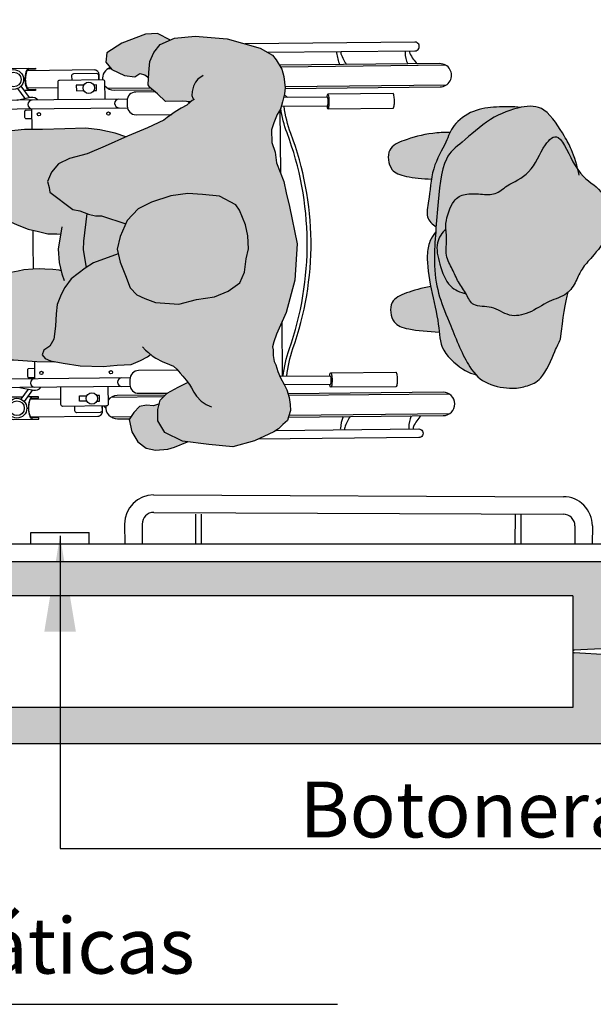
# Model space of a CAD drawing. Units: millimetres. Extents: x -2.3 to 8.7, y 0 to 11.3.
# Drawn here: x 0.1 to 1.1, y 3 to 4.7 of the extents above; entities that cross this region are included whole.
import ezdxf

# ---------------------------------------------------------------- set-up
doc = ezdxf.new("R2010")
doc.units = ezdxf.units.MM
doc.header["$MEASUREMENT"] = 0
doc.linetypes.add('LÍNEAS_OCULTAS2', pattern=[0.1875, 0.125, -0.0625])
doc.layers.add('Cotas', color=3, linetype='Continuous')
doc.styles.add('Directriz', font='verdana.ttf', dxfattribs={"height": 0.144})
doc.dimstyles.new('directriz', dxfattribs={"dimscale": 0.075, "dimtxt": 0.144, "dimasz": 2.2, "dimexe": 1.5, "dimexo": 3, "dimgap": 0.75, "dimtad": 0, "dimtih": 1, "dimtoh": 1, "dimzin": 0, "dimdsep": 46, "dimtxsty": 'Directriz', "dimblk": 'ARCHTICK', "dimcen": 2.5, "dimdle": 1.5, "dimclrd": 256, "dimclre": 256, "dimclrt": 4, "dimadec": 0, "dimazin": 0, "dimtfac": 1, "dimtmove": 0, "dimatfit": 3, "dimfxl": 0.44, "dimtolj": 1, "dimtzin": 0, "dimarcsym": 0})

# ---------------------------------------------------------------- blocks, each defined once
blk = doc.blocks.new('_ArchTick')
at = {"color": 0, "linetype": 'ByBlock', "const_width": 0.15}
blk.add_lwpolyline([(-0.5, -0.5), (0.5, 0.5)], dxfattribs=at)
blk = doc.blocks.new('Persona_49')
at = {"true_color": 0xb8b8b8}
h = blk.add_hatch(color=9, dxfattribs=at)
h.dxf.hatch_style = 1
edge = h.paths.add_edge_path()
edge.add_spline(control_points=[(-0.1826, -0.1049), (-0.1775, -0.1127), (-0.1661, -0.1237), (-0.1684, -0.151), (-0.17, -0.1777), (-0.1589, -0.1994), (-0.1172, -0.2135), (-0.0935, -0.2073), (-0.0626, -0.2125), (-0.0396, -0.199), (-0.0169, -0.1897), (0.0031, -0.1745), (0.0269, -0.1652), (0.0223, -0.1297), (0.0443, -0.1024), (0.0377, -0.0663), (0.0145, -0.0344), (0.0061, -0.0011), (-0.0187, 0.0136), (-0.0411, 0.023), (-0.0623, 0.0433), (-0.1126, 0.0836), (-0.1743, 0.0672), (-0.2024, 0.0132), (-0.2796, -0.015), (-0.2506, -0.0451), (-0.2013, -0.0626), (-0.1895, -0.0942), (-0.1826, -0.1049)], knot_values=[1.143614, 1.143614, 1.143614, 1.143614, 1.410727, 1.672117, 1.938729, 2.184336, 2.515988, 2.777378, 3.058048, 3.322233, 3.579154, 3.841055, 4.083032, 4.371445, 4.671117, 4.971425, 5.299162, 5.597019, 5.866247, 6.116725, 6.398833, 6.814657, 7.722972, 8.128161, 8.453223, 8.711039, 9.113044, 9.481439, 9.481439, 9.481439, 9.481439], degree=3, periodic=0)
edge = h.paths.add_edge_path()
edge.add_spline(control_points=[(0.0026, -0.1761), (-0.0042, -0.18), (-0.0175, -0.1899), (-0.0396, -0.199), (-0.0626, -0.2125), (-0.0899, -0.2079), (-0.103, -0.21), (-0.1084, -0.2104)], knot_values=[2.608682, 2.608682, 2.608682, 2.608682, 2.852859, 3.10978, 3.373965, 3.654634, 3.823331, 3.823331, 3.823331, 3.823331], degree=3, periodic=0)
edge.add_spline(control_points=[(-0.1084, -0.2104), (-0.1018, -0.2169), (-0.0849, -0.2297), (-0.0474, -0.2217), (-0.007, -0.2068), (0.0004, -0.1857), (0.0026, -0.1761)], knot_values=[0, 0, 0, 0, 0.274087, 0.590795, 0.924882, 1.207531, 1.207531, 1.207531, 1.207531], degree=3, periodic=0)
edge = h.paths.add_edge_path()
edge.add_spline(control_points=[(-0.194, -0.2354), (-0.2001, -0.2344), (-0.2244, -0.2294), (-0.2513, -0.2123), (-0.2691, -0.2058), (-0.2744, -0.2033)], knot_values=[3.542301, 3.542301, 3.542301, 3.542301, 3.931831, 5.088386, 5.607335, 5.607335, 5.607335, 5.607335], degree=3, periodic=0)
edge.add_spline(control_points=[(-0.2744, -0.2033), (-0.2745, -0.2134), (-0.2728, -0.2426), (-0.2621, -0.2807), (-0.2478, -0.3133), (-0.2079, -0.3081), (-0.1979, -0.2817), (-0.1949, -0.2507), (-0.194, -0.2354)], knot_values=[0.22626, 0.22626, 0.22626, 0.22626, 0.419022, 0.788701, 1.071756, 1.388856, 1.638137, 1.889992, 1.889992, 1.889992, 1.889992], degree=3, periodic=0)
edge = h.paths.add_edge_path()
edge.add_spline(control_points=[(0.0688, -0.222), (0.0644, -0.2225), (0.0416, -0.2245), (0.0145, -0.2317), (-0.0082, -0.2362), (-0.0094, -0.2364)], knot_values=[2.676066, 2.676066, 2.676066, 2.676066, 2.987055, 4.276493, 4.351633, 4.351633, 4.351633, 4.351633], degree=3, periodic=0)
edge.add_spline(control_points=[(-0.0094, -0.2364), (-0.0069, -0.2519), (0.0009, -0.2784), (0.0144, -0.3094), (0.0543, -0.3042), (0.0649, -0.2761), (0.0679, -0.2402), (0.0688, -0.222)], knot_values=[0.469144, 0.469144, 0.469144, 0.469144, 0.788701, 1.071756, 1.388856, 1.638137, 1.942333, 1.942333, 1.942333, 1.942333], degree=3, periodic=0)
at = {"true_color": 0xdbdbdb}
h = blk.add_hatch(color=254, dxfattribs=at)
h.dxf.hatch_style = 1
edge = h.paths.add_edge_path()
edge.add_spline(control_points=[(-0.3174, -0.0818), (-0.3189, -0.0956), (-0.3185, -0.1235), (-0.3143, -0.1637), (-0.288, -0.2), (-0.2565, -0.209), (-0.2135, -0.2362), (-0.158, -0.2382), (-0.1288, -0.2464), (-0.1163, -0.2335), (-0.1121, -0.2273)], knot_values=[0, 0, 0, 0, 1.053009, 2.091994, 3.140447, 4.06125, 5.217806, 6.439484, 7.300767, 8.070716, 8.070716, 8.070716, 8.070716], degree=3, periodic=0)
edge.add_spline(control_points=[(-0.1121, -0.2273), (-0.1221, -0.2265), (-0.1653, -0.2226), (-0.2318, -0.2173), (-0.2569, -0.1818), (-0.3, -0.136), (-0.314, -0.0986), (-0.3174, -0.0818)], knot_values=[4.218655, 4.218655, 4.218655, 4.218655, 4.690148, 6.217438, 7.248614, 8.537582, 9.750069, 9.750069, 9.750069, 9.750069], degree=3, periodic=0)
edge = h.paths.add_edge_path()
edge.add_spline(control_points=[(-0.2097, 0.0167), (-0.2223, 0.0137), (-0.2476, 0.005), (-0.2672, -0.0063), (-0.3209, -0.0381), (-0.3199, -0.0827), (-0.3002, -0.1358), (-0.2569, -0.1818), (-0.2318, -0.2173), (-0.1403, -0.2246), (-0.0473, -0.2335), (0.0087, -0.2229), (0.0573, -0.202), (0.1305, -0.1734), (0.16, -0.1415), (0.1676, -0.0961), (0.1617, -0.0703), (0.1516, -0.0434), (0.101, -0.0234), (0.088, -0.0166), (0.0809, -0.0134)], knot_values=[0.213339, 0.213339, 0.213339, 0.213339, 1.104929, 1.950418, 3.17499, 4.202743, 5.431142, 6.72011, 7.751286, 9.278576, 10.88904, 12.090642, 13.286411, 14.72357, 15.787046, 16.858319, 17.690779, 18.534352, 19.707025, 20.495545, 20.495545, 20.495545, 20.495545], degree=3, periodic=0)
edge.add_spline(control_points=[(0.0809, -0.0134), (0.0808, -0.0133), (0.0806, -0.0133), (0.0804, -0.0132)], knot_values=[20.495545, 20.495545, 20.495545, 20.495545, 20.514229, 20.514229, 20.514229, 20.514229], degree=3, periodic=0)
edge.add_spline(control_points=[(0.0804, -0.0132), (0.0436, -0.0095), (0.0181, -0.0047), (0, 0)], knot_values=[20.514229, 20.514229, 20.514229, 20.514229, 22.015374, 22.015374, 22.015374, 22.015374], degree=3, periodic=0)
edge.add_spline(control_points=[(0, 0), (0.0009, -0.001), (0.0083, -0.0097), (0.0145, -0.0344), (0.0377, -0.0663), (0.0443, -0.1024), (0.0223, -0.1297), (0.0269, -0.1652), (0.0104, -0.1716), (0.0031, -0.1758), (0.0026, -0.1761)], knot_values=[3.823331, 3.823331, 3.823331, 3.823331, 3.862989, 4.160845, 4.488582, 4.78889, 5.088562, 5.376976, 5.618952, 5.636677, 5.636677, 5.636677, 5.636677], degree=3, periodic=0)
edge.add_spline(control_points=[(0.0026, -0.1761), (0.0004, -0.1857), (-0.007, -0.2068), (-0.0474, -0.2217), (-0.0849, -0.2297), (-0.1018, -0.2169), (-0.1084, -0.2104)], knot_values=[0, 0, 0, 0, 0.282649, 0.616737, 0.933444, 1.207531, 1.207531, 1.207531, 1.207531], degree=3, periodic=0)
edge.add_spline(control_points=[(-0.1084, -0.2104), (-0.1114, -0.2105), (-0.1256, -0.2107), (-0.1589, -0.1994), (-0.17, -0.1777), (-0.1684, -0.151), (-0.1661, -0.1237), (-0.1775, -0.1127), (-0.1826, -0.1049), (-0.1895, -0.0942), (-0.2013, -0.0626), (-0.2506, -0.0451), (-0.2796, -0.015), (-0.2297, 0.0032), (-0.2121, 0.015), (-0.2097, 0.0167)], knot_values=[8.072506, 8.072506, 8.072506, 8.072506, 8.1652, 8.496852, 8.742459, 9.009071, 9.270461, 9.537574, 9.537574, 9.537574, 9.905968, 10.307973, 10.56579, 10.890852, 10.946506, 10.946506, 10.946506, 10.946506], degree=3, periodic=0)
edge = h.paths.add_edge_path()
edge.add_spline(control_points=[(0.1421, -0.159), (0.1382, -0.1627), (0.1174, -0.1785), (0.0573, -0.202), (0.0087, -0.2229), (-0.0386, -0.2319), (-0.082, -0.2297), (-0.1027, -0.2281)], knot_values=[9.899175, 9.899175, 9.899175, 9.899175, 10.301506, 11.738665, 12.934434, 14.136036, 15.125901, 15.125901, 15.125901, 15.125901], degree=3, periodic=0)
edge.add_spline(control_points=[(-0.1027, -0.2281), (-0.098, -0.232), (-0.087, -0.2392), (-0.0611, -0.2446), (-0.0043, -0.2368), (0.0544, -0.221), (0.1017, -0.2221), (0.1365, -0.1781), (0.1403, -0.1654), (0.1421, -0.159)], knot_values=[0, 0, 0, 0, 0.698219, 1.515558, 2.751206, 4.040644, 5.144363, 6.302269, 7.031578, 7.031578, 7.031578, 7.031578], degree=3, periodic=0)
at = {"color": 6}
for points, knots in [([(-0.1826, -0.1049), (-0.1775, -0.1127), (-0.1661, -0.1237), (-0.1684, -0.151), (-0.17, -0.1777), (-0.1589, -0.1994), (-0.1172, -0.2135), (-0.0935, -0.2073), (-0.0626, -0.2125), (-0.0396, -0.199), (-0.0169, -0.1897), (0.0031, -0.1745), (0.0269, -0.1652), (0.0223, -0.1297), (0.0443, -0.1024), (0.0377, -0.0663), (0.0145, -0.0344), (0.0061, -0.0011), (-0.0187, 0.0136), (-0.0411, 0.023), (-0.0623, 0.0433), (-0.1126, 0.0836), (-0.1743, 0.0672), (-0.2024, 0.0132), (-0.2796, -0.015), (-0.2506, -0.0451), (-0.2013, -0.0626), (-0.1895, -0.0942), (-0.1826, -0.1049)], [1.143614, 1.143614, 1.143614, 1.143614, 1.410727, 1.672117, 1.938729, 2.184336, 2.515988, 2.777378, 3.058048, 3.322233, 3.579154, 3.841055, 4.083032, 4.371445, 4.671117, 4.971425, 5.299162, 5.597019, 5.866247, 6.116725, 6.398833, 6.814657, 7.722972, 8.128161, 8.453223, 8.711039, 9.113044, 9.481439, 9.481439, 9.481439, 9.481439]), ([(-0.2008, 0.0186), (-0.2158, 0.0159), (-0.2462, 0.0058), (-0.2672, -0.0063), (-0.3209, -0.0381), (-0.3199, -0.0827), (-0.3002, -0.1358), (-0.2569, -0.1818), (-0.2318, -0.2173), (-0.1403, -0.2246), (-0.0473, -0.2335), (0.0087, -0.2229), (0.0573, -0.202), (0.1305, -0.1734), (0.16, -0.1415), (0.1676, -0.0961), (0.1617, -0.0703), (0.1516, -0.0434), (0.101, -0.0234), (0.088, -0.0166), (0.0809, -0.0134), (0.0808, -0.0133), (0.0806, -0.0133), (0.0804, -0.0132), (0.0436, -0.0095), (0.0181, -0.0047), (0, 0)], [0, 0, 0, 0, 1.104929, 1.950418, 3.17499, 4.202743, 5.431142, 6.72011, 7.751286, 9.278576, 10.88904, 12.090642, 13.286411, 14.72357, 15.787046, 16.858319, 17.690779, 18.534352, 19.707025, 20.495545, 20.495545, 20.495545, 20.514229, 20.514229, 20.514229, 22.015374, 22.015374, 22.015374, 22.015374]), ([(-0.3174, -0.0818), (-0.3189, -0.0956), (-0.3185, -0.1235), (-0.3143, -0.1637), (-0.288, -0.2), (-0.2565, -0.209), (-0.2135, -0.2362), (-0.158, -0.2382), (-0.1288, -0.2464), (-0.1163, -0.2335), (-0.1121, -0.2273)], [0, 0, 0, 0, 1.053009, 2.091994, 3.140447, 4.06125, 5.217806, 6.439484, 7.300767, 8.070716, 8.070716, 8.070716, 8.070716]), ([(-0.1027, -0.2281), (-0.098, -0.232), (-0.087, -0.2392), (-0.0611, -0.2446), (-0.0043, -0.2368), (0.0544, -0.221), (0.1017, -0.2221), (0.1365, -0.1781), (0.1403, -0.1654), (0.1421, -0.159)], [0, 0, 0, 0, 0.698219, 1.515558, 2.751206, 4.040644, 5.144363, 6.302269, 7.031578, 7.031578, 7.031578, 7.031578]), ([(-0.1084, -0.2104), (-0.1018, -0.2169), (-0.0849, -0.2297), (-0.0474, -0.2217), (-0.007, -0.2068), (0.0004, -0.1857), (0.0026, -0.1761)], [0, 0, 0, 0, 0.274087, 0.590795, 0.924882, 1.207531, 1.207531, 1.207531, 1.207531]), ([(-0.2744, -0.2033), (-0.2745, -0.2134), (-0.2728, -0.2426), (-0.2621, -0.2807), (-0.2478, -0.3133), (-0.2079, -0.3081), (-0.1979, -0.2817), (-0.1949, -0.2507), (-0.194, -0.2354)], [0.22626, 0.22626, 0.22626, 0.22626, 0.419022, 0.788701, 1.071756, 1.388856, 1.638137, 1.889992, 1.889992, 1.889992, 1.889992]), ([(-0.0094, -0.2364), (-0.0069, -0.2519), (0.0009, -0.2784), (0.0144, -0.3094), (0.0543, -0.3042), (0.0649, -0.2761), (0.0679, -0.2402), (0.0688, -0.222)], [0.469144, 0.469144, 0.469144, 0.469144, 0.788701, 1.071756, 1.388856, 1.638137, 1.942333, 1.942333, 1.942333, 1.942333])]:
    blk.add_open_spline(points, degree=3, knots=knots, dxfattribs=at)
blk = doc.blocks.new('Persona_41')
at = {"true_color": 0xd1d1d1}
h = blk.add_hatch(color=254, dxfattribs=at)
h.paths.add_polyline_path([(0.0217, 0.7165), (0.0066, 0.7495), (0.0014, 0.7578), (-0.006, 0.7655), (-0.0133, 0.7732), (-0.0195, 0.7752), (-0.03, 0.7782), (-0.0408, 0.7781), (-0.0528, 0.7759), (-0.0657, 0.7722), (-0.075, 0.7674), (-0.0863, 0.7611), (-0.0972, 0.7568), (-0.1086, 0.7531), (-0.1142, 0.7504), (-0.1246, 0.7488), (-0.1345, 0.7487), (-0.1396, 0.7476), (-0.1485, 0.7496), (-0.1616, 0.7546), (-0.1987, 0.7707), (-0.2545, 0.7856), (-0.3169, 0.7899), (-0.3808, 0.7769), (-0.4043, 0.7712), (-0.4237, 0.7672), (-0.456, 0.7545), (-0.4744, 0.7518), (-0.4909, 0.7465), (-0.5126, 0.7456), (-0.5247, 0.75), (-0.5388, 0.7556), (-0.5484, 0.7612), (-0.5611, 0.7649), (-0.5745, 0.768), (-0.5847, 0.7691), (-0.6044, 0.767), (-0.6171, 0.7637), (-0.6329, 0.754), (-0.6412, 0.7475), (-0.6532, 0.7265), (-0.6691, 0.6697), (-0.6737, 0.6145), (-0.6701, 0.579), (-0.6595, 0.5543), (-0.6454, 0.5433), (-0.6304, 0.5364), (-0.6112, 0.5352), (-0.5902, 0.534), (-0.5855, 0.5368), (-0.5744, 0.55), (-0.5615, 0.5637), (-0.5622, 0.5927), (-0.561, 0.6067), (-0.5602, 0.6057), (-0.555, 0.6), (-0.5498, 0.5905), (-0.5434, 0.5804), (-0.5337, 0.5665), (-0.5292, 0.5608), (-0.5162, 0.5329), (-0.5017, 0.4983), (-0.4846, 0.4597), (-0.4715, 0.429), (-0.4636, 0.3984), (-0.4544, 0.3798), (-0.4399, 0.3677), (-0.4239, 0.361), (-0.4133, 0.3636), (-0.4053, 0.3649), (-0.3759, 0.4046), (-0.3732, 0.4166), (-0.3678, 0.4312), (-0.3651, 0.4431), (-0.365, 0.4538), (-0.3509, 0.4954), (-0.3569, 0.4979), (-0.3768, 0.5166), (-0.3886, 0.5393), (-0.3991, 0.5726), (-0.403, 0.6018), (-0.4015, 0.6271), (-0.3987, 0.6563), (-0.384, 0.6842), (-0.3746, 0.6908), (-0.3493, 0.7013), (-0.3307, 0.7052), (-0.3081, 0.7064), (-0.2908, 0.7024), (-0.2682, 0.6996), (-0.2497, 0.6915), (-0.2351, 0.6715), (-0.2259, 0.6476), (-0.2208, 0.617), (-0.2129, 0.5863), (-0.2158, 0.5465), (-0.2225, 0.5279), (-0.2292, 0.5146), (-0.2412, 0.5027), (-0.2625, 0.4948), (-0.2852, 0.4856), (-0.3078, 0.4804), (-0.3291, 0.4859), (-0.3502, 0.495), (-0.2759, 0.4272), (-0.2748, 0.4254), (-0.2655, 0.4134), (-0.2563, 0.4014), (-0.2417, 0.3907), (-0.2298, 0.384), (-0.2125, 0.3773), (-0.1966, 0.3759), (-0.1753, 0.3745), (-0.1527, 0.3717), (-0.1408, 0.365), (-0.1342, 0.3543), (-0.1262, 0.3516), (-0.1195, 0.3569), (-0.1155, 0.3662), (-0.1114, 0.3875), (-0.1073, 0.4167), (-0.1058, 0.4566), (-0.1083, 0.4805), (-0.1096, 0.5044), (-0.1161, 0.5204), (-0.1227, 0.5324), (-0.1268, 0.5376), (-0.1241, 0.5406), (-0.12, 0.5469), (-0.1144, 0.5579), (-0.1093, 0.5704), (-0.1063, 0.5771), (-0.1012, 0.5829), (-0.0945, 0.5887), (-0.0893, 0.5934), (-0.0826, 0.5992), (-0.0789, 0.602), (-0.0706, 0.5853), (-0.0601, 0.5667), (-0.0482, 0.5547), (-0.0322, 0.5506), (-0.0123, 0.5505), (0.0077, 0.5624), (0.0225, 0.5929), (0.028, 0.6381), (0.0322, 0.6793)])
h.paths.add_polyline_path([(-0.3417, 0.3276), (-0.3379, 0.3451), (-0.3341, 0.3611), (-0.3337, 0.3771), (-0.3334, 0.3833), (-0.3078, 0.3789), (-0.2848, 0.3806), (-0.2706, 0.384), (-0.2714, 0.3807), (-0.2727, 0.3697), (-0.2731, 0.3562), (-0.2735, 0.3467), (-0.2734, 0.3353), (-0.2723, 0.3203), (-0.2697, 0.3103), (-0.2675, 0.2979), (-0.2649, 0.2869), (-0.2623, 0.2715), (-0.2587, 0.259), (-0.2561, 0.2485), (-0.253, 0.2411), (-0.2465, 0.2166), (-0.2439, 0.2073), (-0.2426, 0.19), (-0.2397, 0.1827), (-0.2494, 0.1541), (-0.2562, 0.1316), (-0.2589, 0.113), (-0.2577, 0.093), (-0.2524, 0.0797), (-0.2419, 0.0611), (-0.2127, 0.0569), (-0.1901, 0.0502), (-0.1675, 0.0474), (-0.1542, 0.0527), (-0.1409, 0.0593), (-0.1315, 0.0752), (-0.1247, 0.1031), (-0.1152, 0.1495), (-0.115, 0.1841), (-0.1163, 0.2014), (-0.1259, 0.2267), (-0.1255, 0.228), (-0.1173, 0.2679), (-0.1171, 0.3024), (-0.1143, 0.3423), (-0.1141, 0.3733), (-0.1155, 0.3662), (-0.1195, 0.3569), (-0.1262, 0.3516), (-0.1342, 0.3543), (-0.1408, 0.365), (-0.1527, 0.3717), (-0.1753, 0.3745), (-0.1966, 0.3759), (-0.2125, 0.3773), (-0.2298, 0.384), (-0.2417, 0.3907), (-0.2563, 0.4014), (-0.2655, 0.4134), (-0.2748, 0.4254), (-0.2758, 0.4271), (-0.3502, 0.495), (-0.351, 0.4953), (-0.3637, 0.4576), (-0.3689, 0.4283), (-0.3732, 0.4166), (-0.3759, 0.4046), (-0.4053, 0.3649), (-0.4133, 0.3636), (-0.4239, 0.361), (-0.4399, 0.3677), (-0.4544, 0.3798), (-0.4636, 0.3984), (-0.4715, 0.429), (-0.4846, 0.4597), (-0.5005, 0.4956), (-0.5071, 0.477), (-0.5126, 0.4505), (-0.5154, 0.4266), (-0.5142, 0.3907), (-0.513, 0.3521), (-0.5132, 0.3215), (-0.5094, 0.283), (-0.5069, 0.2524), (-0.5043, 0.2271), (-0.4984, 0.2184), (-0.5045, 0.1779), (-0.5073, 0.154), (-0.5074, 0.1261), (-0.5076, 0.0995), (-0.497, 0.0755), (-0.4759, 0.0582), (-0.4546, 0.0527), (-0.4241, 0.0486), (-0.4041, 0.0512), (-0.3867, 0.0697), (-0.3813, 0.091), (-0.3785, 0.1228), (-0.381, 0.1521), (-0.3876, 0.1761), (-0.3902, 0.1907), (-0.3915, 0.1932), (-0.3901, 0.1947), (-0.3834, 0.2079), (-0.3794, 0.2252), (-0.3743, 0.2449), (-0.37, 0.2579), (-0.3636, 0.2724), (-0.3593, 0.2865), (-0.3544, 0.297), (-0.3495, 0.3085)])
at = {"true_color": 0xb8b8b8}
h = blk.add_hatch(color=9, dxfattribs=at)
h.paths.add_polyline_path([(0.038, 0.5464), (0.0364, 0.5674), (0.0329, 0.5789), (0.0235, 0.6012), (0.0225, 0.5929), (0.0077, 0.5624), (-0.0123, 0.5505), (-0.0322, 0.5506), (-0.0418, 0.553), (-0.0385, 0.543), (-0.0392, 0.5311), (-0.037, 0.519), (-0.0269, 0.5089), (-0.0149, 0.501), (0.0062, 0.5056), (0.0235, 0.5158), (0.0346, 0.5306)])
h.paths.add_polyline_path([(-0.6038, 0.5106), (-0.6097, 0.5192), (-0.6071, 0.5281), (-0.6023, 0.5347), (-0.6112, 0.5352), (-0.6304, 0.5364), (-0.6454, 0.5433), (-0.6595, 0.5543), (-0.6671, 0.5721), (-0.6782, 0.55), (-0.6774, 0.529), (-0.6614, 0.4884), (-0.6452, 0.463), (-0.6291, 0.4611), (-0.6165, 0.4713), (-0.6061, 0.4932)])
h.paths.add_polyline_path([(-0.2129, 0.5863), (-0.2208, 0.617), (-0.2259, 0.6476), (-0.2351, 0.6715), (-0.2497, 0.6915), (-0.2682, 0.6996), (-0.2908, 0.7024), (-0.3081, 0.7064), (-0.3307, 0.7052), (-0.3493, 0.7013), (-0.3746, 0.6908), (-0.384, 0.6842), (-0.3987, 0.6563), (-0.4015, 0.6271), (-0.403, 0.6018), (-0.3991, 0.5726), (-0.3886, 0.5393), (-0.3768, 0.5166), (-0.3569, 0.4979), (-0.3291, 0.4859), (-0.3078, 0.4804), (-0.2852, 0.4856), (-0.2625, 0.4948), (-0.2412, 0.5027), (-0.2292, 0.5146), (-0.2225, 0.5279), (-0.2158, 0.5465)])
h.paths.add_polyline_path([(-0.1451, 0.0141), (-0.141, 0.0393), (-0.1409, 0.0593), (-0.1542, 0.0527), (-0.1675, 0.0474), (-0.1901, 0.0502), (-0.2127, 0.0569), (-0.2369, 0.0604), (-0.2366, 0.0544), (-0.2367, 0.0344), (-0.2342, 0.0012), (-0.2263, -0.0214), (-0.2091, -0.0441), (-0.1933, -0.0601), (-0.1747, -0.0642), (-0.1627, -0.0589), (-0.1519, -0.0377), (-0.1492, -0.0112)])
h.paths.add_polyline_path([(-0.3935, 0.0531), (-0.3916, 0.0645), (-0.4041, 0.0512), (-0.4241, 0.0486), (-0.4546, 0.0527), (-0.4759, 0.0582), (-0.494, 0.073), (-0.4892, 0.0287), (-0.4794, -0.0093), (-0.4709, -0.031), (-0.4609, -0.0434), (-0.4498, -0.0493), (-0.4314, -0.0443), (-0.4211, -0.0393), (-0.4167, -0.0293), (-0.4102, -0.0142), (-0.4016, 0.0127)])
at = {"color": 6}
for p, q in [((-0.0586, 1.0512), (-0.0558, 0.775)), ((-0.0246, 1.0515), (-0.0218, 0.7759)), ((-0.6236, 1.0456), (-0.6207, 0.7615)), ((-0.5896, 1.0459), (-0.5868, 0.7689)), ((-0.5683, 0.7732), (-0.5737, 0.7678)), ((-0.0893, 0.7649), (-0.1831, 0.7639)), ((-0.5468, 0.7603), (-0.4385, 0.7614)), ((-0.0537, 0.5603), (-0.0528, 0.4702)), ((-0.5845, 0.538), (-0.5838, 0.4649)), ((-0.0191, 0.5037), (-0.0188, 0.4705)), ((-0.6178, 0.4703), (-0.6178, 0.4645)), ((-0.0342, 0.4609), (-0.038, 0.4571)), ((-0.5849, 0.3784), (-0.5844, 0.3263)), ((-0.0499, 0.3838), (-0.0494, 0.3316)), ((-0.5683, 0.3299), (-0.5879, 0.3153)), ((-0.5667, 0.3225), (-0.5838, 0.3098)), ((-0.5131, 0.3342), (-0.5489, 0.3338)), ((-0.1146, 0.3382), (-0.085, 0.3384)), ((-0.0671, 0.3275), (-0.0497, 0.3151)), ((-0.0656, 0.3349), (-0.0458, 0.3207)), ((-0.0508, 0.3369), (-0.0516, 0.3361)), ((-0.0534, 0.3178), (-0.0533, 0.3015))]:
    blk.add_line(p, q, dxfattribs=at)
at = {"color": 251}
blk.add_line((-0.5589, 0.6043), (-0.5615, 0.6017), dxfattribs=at)
at = {"color": 6}
for points in [[(-0.5838, 0.769), (-0.5865, 1.0354, 1), (-0.6265, 1.035), (-0.6237, 0.7597)], [(-0.0188, 0.775), (-0.0215, 1.041, 1), (-0.0615, 1.0406), (-0.0588, 0.7742)], [(-0.646, 0.739), (-0.6485, 0.9923, 1), (-0.6635, 0.9922), (-0.6606, 0.6999)], [(-0.0211, 1.0025, 0.097897), (-0.003, 0.9901, 0.133004), (0.0015, 0.9894)], [(0.0039, 0.7539), (0.0014, 0.9988, -1), (0.0164, 0.9989), (0.0192, 0.722)], [(-0.6484, 0.983, 0.133004), (-0.644, 0.9837, 0.097897), (-0.6261, 0.9965)], [(-0.0209, 0.9859, 0.109157), (-0.0012, 0.9817, 0.056077), (0.0016, 0.982)], [(-0.6484, 0.9756, 0.056077), (-0.6456, 0.9753, 0.109157), (-0.6259, 0.9798)], [(-0.554, 0.8411, 0.009659), (-0.5526, 0.8413, 0.058986), (-0.5494, 0.8423, 0.296651), (-0.549, 0.843), (-0.5501, 0.9549, 0.296651), (-0.5505, 0.9555, 0.058986), (-0.5538, 0.9565, 0.026428), (-0.5575, 0.957, 0.01898), (-0.5626, 0.9571, 0.01898), (-0.5678, 0.9568, 0.026428), (-0.5715, 0.9563, 0.058986), (-0.5747, 0.9553, 0.296651), (-0.5751, 0.9547), (-0.574, 0.8427)], [(-0.0901, 0.8457, -0.009659), (-0.0914, 0.8459, -0.058986), (-0.0947, 0.8469, -0.296651), (-0.0951, 0.8475), (-0.0962, 0.9594, -0.296651), (-0.0958, 0.9601, -0.058986), (-0.0926, 0.9611, -0.026428), (-0.0889, 0.9616, -0.01898), (-0.0837, 0.9619, -0.01898), (-0.0786, 0.9617, -0.026428), (-0.0749, 0.9613, -0.058986), (-0.0716, 0.9603, -0.296651), (-0.0712, 0.9597), (-0.0701, 0.8477)], [(-0.0199, 0.8809, 0.07642), (-0.0011, 0.8716, 0.093052), (0.0027, 0.8711)], [(-0.6473, 0.8647, 0.093052), (-0.6434, 0.8652, 0.07642), (-0.6249, 0.8749)], [(-0.0198, 0.8689, 0.071927), (0.0006, 0.8641, 0.048134), (0.0028, 0.8641)], [(-0.6472, 0.8577, 0.048134), (-0.645, 0.8577, 0.071927), (-0.6247, 0.8629)], [(-0.0951, 0.8475, -0.296651), (-0.0947, 0.8481, -0.058986), (-0.0915, 0.8491, -0.026428), (-0.0878, 0.8496, -0.01898), (-0.0826, 0.8499, -0.01898), (-0.0775, 0.8497, -0.026428), (-0.0738, 0.8493, -0.058986), (-0.0705, 0.8483, -0.296651), (-0.0701, 0.8477, -0.296651), (-0.0705, 0.8471, -0.058986), (-0.0737, 0.8461, -0.009659), (-0.0751, 0.8458, -0.01898)], [(-0.0892, 0.7599), (-0.0901, 0.8464, -0.2864), (-0.0898, 0.8468, -0.063859), (-0.0879, 0.8475, -0.029062), (-0.0857, 0.8478, -0.020942), (-0.0826, 0.848, -0.020942), (-0.0795, 0.8479, -0.029062), (-0.0773, 0.8476, -0.063859), (-0.0754, 0.847, -0.2864), (-0.0751, 0.8465), (-0.0743, 0.7678)], [(-0.549, 0.843, 0.296651), (-0.5494, 0.8436, 0.058986), (-0.5527, 0.8445, 0.026428), (-0.5564, 0.845, 0.01898), (-0.5615, 0.8451, 0.01898), (-0.5667, 0.8449, 0.026428), (-0.5704, 0.8444, 0.058986), (-0.5736, 0.8433, 0.296651), (-0.574, 0.8427, 0.296651), (-0.5736, 0.8421, 0.058986), (-0.5703, 0.8411, 0.009659), (-0.569, 0.8409, 0.01898)], [(-0.5532, 0.7626), (-0.554, 0.8418, 0.2864), (-0.5543, 0.8422, 0.063859), (-0.5562, 0.8428, 0.029062), (-0.5584, 0.8431, 0.020942), (-0.5615, 0.8432, 0.020942), (-0.5646, 0.8431, 0.029062), (-0.5668, 0.8427, 0.063859), (-0.5687, 0.8421, 0.2864), (-0.569, 0.8416), (-0.5682, 0.7665)], [(-0.0894, 0.7722, -0.060791), (-0.1366, 0.7827, 0.087002), (-0.3217, 0.8137, 0.087002), (-0.5062, 0.779, -0.060791), (-0.5533, 0.7676)], [(-0.0893, 0.7658, -0.059285), (-0.1353, 0.7762, 0.087555), (-0.3217, 0.8071, 0.087555), (-0.5073, 0.7725, -0.055087), (-0.5499, 0.7616)], [(-0.0995, 0.5844), (-0.0988, 0.5173, 0.414214), (-0.0837, 0.5024), (-0.0747, 0.5025, 0.414214), (-0.0598, 0.5177), (-0.0603, 0.5671)], [(-0.578, 0.5458), (-0.5777, 0.5125, 0.414214), (-0.5626, 0.4977), (-0.5536, 0.4978, 0.414214), (-0.5387, 0.5129), (-0.5393, 0.5746)], [(-0.0567, 0.5633), (-0.0559, 0.4807, 0.23117), (-0.048, 0.465)], [(-0.5884, 0.4596, 0.23117), (-0.5809, 0.4754), (-0.5816, 0.5416)], [(-0.5656, 0.4979), (-0.5624, 0.1817, 0.102396), (-0.5618, 0.179, 0.100024), (-0.5602, 0.1767, 0.096842), (-0.5577, 0.1751, 0.094707), (-0.5549, 0.1746, 0.094707), (-0.552, 0.1752, 0.096842), (-0.5496, 0.1768, 0.100024), (-0.548, 0.1791, 0.102396), (-0.5474, 0.1819), (-0.5506, 0.4981)], [(-0.0717, 0.5028), (-0.0685, 0.1866, -0.102396), (-0.0691, 0.1839, -0.100024), (-0.0707, 0.1815, -0.096842), (-0.0731, 0.18, -0.094707), (-0.076, 0.1794, -0.094707), (-0.0789, 0.1799, -0.096842), (-0.0813, 0.1814, -0.100024), (-0.0829, 0.1838, -0.102396), (-0.0835, 0.1865), (-0.0867, 0.5027)], [(-0.0381, 0.461, 0.449215), (-0.0159, 0.4811), (-0.0161, 0.5017)], [(-0.5652, 0.4598), (-0.5954, 0.4595, 0.414214), (-0.5984, 0.4565), (-0.5976, 0.3813, 0.414214), (-0.5946, 0.3784), (-0.5644, 0.3787)], [(-0.0713, 0.4647), (-0.0411, 0.465, -0.414214), (-0.0381, 0.4621), (-0.0373, 0.3869, -0.414214), (-0.0403, 0.3839), (-0.0705, 0.3836)], [(-0.5983, 0.4495), (-0.6076, 0.4494, 0.414214), (-0.6156, 0.4414), (-0.6144, 0.326)], [(-0.5983, 0.4489), (-0.6063, 0.4488, 0.414214), (-0.6093, 0.4457), (-0.6089, 0.4053, 0.414214), (-0.6059, 0.4023), (-0.5978, 0.4024)], [(-0.0194, 0.3319), (-0.0206, 0.4473, 0.414214), (-0.0287, 0.4552), (-0.038, 0.4551)], [(-0.038, 0.4544), (-0.0299, 0.4545, -0.414214), (-0.0269, 0.4515), (-0.0265, 0.4111, -0.414214), (-0.0295, 0.408), (-0.0375, 0.408)], [(-0.58, 0.2962, -0.134092), (-0.5812, 0.2913, -0.106821), (-0.5855, 0.2867, -0.082445), (-0.5914, 0.2838, -0.070844), (-0.599, 0.2826, -0.070844), (-0.6066, 0.2836, -0.082445), (-0.6126, 0.2864, -0.106821), (-0.6169, 0.291, -0.134092), (-0.6183, 0.2959), (-0.6187, 0.3399), (-0.6167, 0.3399), (-0.6166, 0.3288, 0.227454), (-0.6156, 0.3269, 0.089065), (-0.6109, 0.3244, 0.04605), (-0.6052, 0.3231, 0.025514), (-0.5994, 0.3226, 0.025514), (-0.5935, 0.3232, 0.04605), (-0.5879, 0.3246, 0.089065), (-0.5832, 0.3272, 0.227454), (-0.5823, 0.3291), (-0.5824, 0.3402), (-0.5804, 0.3402), (-0.5802, 0.321)], [(-0.5637, 0.3086), (-0.5687, 0.3318, -0.289898), (-0.564, 0.3443)], [(-0.0698, 0.3135), (-0.0653, 0.3368, 0.289898), (-0.0702, 0.3493)], [(-0.0533, 0.3021), (-0.0533, 0.3015, 0.134092), (-0.0519, 0.2966, 0.106821), (-0.0476, 0.292, 0.082445), (-0.0416, 0.2892, 0.070844), (-0.034, 0.2882, 0.070844), (-0.0264, 0.2894, 0.082445), (-0.0205, 0.2923, 0.106821), (-0.0163, 0.297, 0.134092), (-0.015, 0.3019), (-0.0154, 0.3458), (-0.0174, 0.3458), (-0.0173, 0.3348, -0.227454), (-0.0182, 0.3328, -0.089065), (-0.0229, 0.3302, -0.04605), (-0.0286, 0.3288, -0.025514), (-0.0344, 0.3283, -0.025514), (-0.0402, 0.3287, -0.04605), (-0.046, 0.33, -0.089065), (-0.0506, 0.3325, -0.227454), (-0.0516, 0.3344), (-0.0517, 0.3455)], [(-0.5803, 0.3292, -0.227454), (-0.5812, 0.3272, -0.089065), (-0.5859, 0.3246, -0.04605), (-0.5915, 0.3232, -0.034216), (-0.5994, 0.3226, -0.034216), (-0.6072, 0.3231, -0.04605), (-0.6129, 0.3243, -0.089065), (-0.6176, 0.3268, -0.227454), (-0.6186, 0.3288, -0.227454)], [(-0.5318, 0.334), (-0.5317, 0.3242, -0.414214), (-0.5337, 0.3221), (-0.5447, 0.322, -0.414214), (-0.5467, 0.324), (-0.5468, 0.3339)], [(-0.1022, 0.3383), (-0.1021, 0.3284, 0.414214), (-0.1001, 0.3265), (-0.0891, 0.3266, 0.414214), (-0.0871, 0.3286), (-0.0872, 0.3384)], [(-0.0536, 0.3344, 0.227454), (-0.0526, 0.3324, 0.089065), (-0.048, 0.33, 0.04605), (-0.0422, 0.3287, 0.034216), (-0.0344, 0.3282, 0.034216), (-0.0266, 0.3288, 0.04605), (-0.0209, 0.3302, 0.089065), (-0.0162, 0.3328, 0.227454), (-0.0153, 0.3348, 0.227454)]]:
    blk.add_lwpolyline(points, format="xyb", dxfattribs=at)
for points in [[(-0.561, 0.6067), (-0.5622, 0.5927), (-0.5615, 0.5637), (-0.5744, 0.55), (-0.5855, 0.5368), (-0.5902, 0.534), (-0.6112, 0.5352), (-0.6304, 0.5364), (-0.6454, 0.5433), (-0.6595, 0.5543), (-0.6701, 0.579), (-0.6737, 0.6145), (-0.6691, 0.6697), (-0.6532, 0.7265), (-0.6412, 0.7475), (-0.6329, 0.754), (-0.6171, 0.7637), (-0.6044, 0.767), (-0.5847, 0.7691), (-0.5745, 0.768), (-0.5611, 0.7649), (-0.5484, 0.7612), (-0.5388, 0.7556), (-0.5247, 0.75), (-0.5126, 0.7456), (-0.4909, 0.7465), (-0.4744, 0.7518), (-0.456, 0.7545), (-0.4237, 0.7672), (-0.4043, 0.7712), (-0.3808, 0.7769), (-0.3169, 0.7899), (-0.2545, 0.7856), (-0.1987, 0.7707), (-0.1616, 0.7546), (-0.1485, 0.7496), (-0.1396, 0.7476), (-0.1345, 0.7487), (-0.1246, 0.7488), (-0.1142, 0.7504), (-0.1086, 0.7531), (-0.0972, 0.7568), (-0.0863, 0.7611), (-0.075, 0.7674), (-0.0657, 0.7722), (-0.0528, 0.7759), (-0.0408, 0.7781), (-0.03, 0.7782), (-0.0195, 0.7752), (-0.0133, 0.7732), (-0.006, 0.7655), (0.0014, 0.7578), (0.0066, 0.7495), (0.0217, 0.7165), (0.0322, 0.6793), (0.028, 0.6381), (0.0225, 0.5929), (0.0077, 0.5624), (-0.0123, 0.5505), (-0.0322, 0.5506), (-0.0482, 0.5547), (-0.0601, 0.5667), (-0.0706, 0.5853), (-0.0785, 0.6013), (-0.0789, 0.602)], [(-0.6062, 0.6282), (-0.5998, 0.6193), (-0.5946, 0.6149), (-0.5876, 0.6118), (-0.5787, 0.6094), (-0.5717, 0.6088), (-0.5672, 0.6107), (-0.5647, 0.6127), (-0.5634, 0.6095), (-0.5602, 0.6057), (-0.555, 0.6), (-0.5498, 0.5905), (-0.5434, 0.5804), (-0.5337, 0.5665), (-0.5292, 0.5608), (-0.5162, 0.5329), (-0.5017, 0.4983), (-0.4846, 0.4597), (-0.4715, 0.429), (-0.4636, 0.3984), (-0.4544, 0.3798), (-0.4399, 0.3677), (-0.4239, 0.361), (-0.4133, 0.3636), (-0.4053, 0.3649), (-0.3759, 0.4046), (-0.3732, 0.4166), (-0.3678, 0.4312), (-0.3651, 0.4431), (-0.365, 0.4538), (-0.3509, 0.4954)], [(-0.1395, 0.5239), (-0.1338, 0.5291), (-0.1297, 0.5344), (-0.1241, 0.5406), (-0.12, 0.5469), (-0.1144, 0.5579), (-0.1093, 0.5704), (-0.1063, 0.5771), (-0.1012, 0.5829), (-0.0945, 0.5887), (-0.0893, 0.5934), (-0.0826, 0.5992), (-0.0749, 0.605), (-0.0692, 0.6081), (-0.0615, 0.6124), (-0.0548, 0.6171), (-0.0461, 0.625), (-0.0404, 0.6333), (-0.0379, 0.6396), (-0.0364, 0.6427)], [(-0.0418, 0.553), (-0.0385, 0.543), (-0.0392, 0.5311), (-0.037, 0.519), (-0.0269, 0.5089), (-0.0149, 0.501), (0.0062, 0.5056), (0.0235, 0.5158), (0.0346, 0.5306), (0.038, 0.5464), (0.0364, 0.5674), (0.0329, 0.5789), (0.0235, 0.6012)], [(-0.6671, 0.5721), (-0.6782, 0.55), (-0.6774, 0.529), (-0.6614, 0.4884), (-0.6452, 0.463), (-0.6291, 0.4611), (-0.6165, 0.4713), (-0.6061, 0.4932), (-0.6038, 0.5106), (-0.6097, 0.5192), (-0.6071, 0.5281), (-0.6023, 0.5347)], [(-0.2996, 0.4823), (-0.284, 0.4401), (-0.2748, 0.4254), (-0.2655, 0.4134), (-0.2563, 0.4014), (-0.2417, 0.3907), (-0.2298, 0.384), (-0.2125, 0.3773), (-0.1966, 0.3759), (-0.1753, 0.3745), (-0.1527, 0.3717), (-0.1408, 0.365), (-0.1342, 0.3543), (-0.1262, 0.3516), (-0.1195, 0.3569), (-0.1155, 0.3662), (-0.1114, 0.3875), (-0.1073, 0.4167), (-0.1058, 0.4566), (-0.1083, 0.4805), (-0.1096, 0.5044), (-0.1161, 0.5204), (-0.1227, 0.5324), (-0.1268, 0.5376)], [(-0.5005, 0.4956), (-0.5071, 0.477), (-0.5126, 0.4505), (-0.5154, 0.4266), (-0.5142, 0.3907), (-0.513, 0.3521), (-0.5132, 0.3215), (-0.5094, 0.283), (-0.5069, 0.2524), (-0.5043, 0.2271), (-0.466, 0.1711)], [(-0.5803, 0.4404), (-0.5803, 0.4449), (-0.5898, 0.4448), (-0.5897, 0.4403)], [(-0.0464, 0.4457), (-0.0464, 0.4502), (-0.0559, 0.4501), (-0.0558, 0.4456)], [(-0.5896, 0.4231), (-0.5894, 0.4103), (-0.58, 0.4104), (-0.5801, 0.4232)], [(-0.3689, 0.4283), (-0.3212, 0.4227), (-0.3062, 0.4223), (-0.2758, 0.4271)], [(-0.0462, 0.4285), (-0.0461, 0.4157), (-0.0555, 0.4156), (-0.0557, 0.4284)], [(-0.3458, 0.3855), (-0.3078, 0.3789), (-0.2848, 0.3806), (-0.2649, 0.3853), (-0.254, 0.3894)], [(-0.4222, 0.1669), (-0.4128, 0.1735), (-0.3995, 0.1841), (-0.3901, 0.1947), (-0.3834, 0.2079), (-0.3794, 0.2252), (-0.3743, 0.2449), (-0.37, 0.2579), (-0.3636, 0.2724), (-0.3593, 0.2865), (-0.3544, 0.297), (-0.3495, 0.3085), (-0.3417, 0.3276), (-0.3379, 0.3451), (-0.3341, 0.3611), (-0.3337, 0.3771), (-0.3334, 0.3833)], [(-0.2706, 0.384), (-0.2714, 0.3807), (-0.2727, 0.3697), (-0.2731, 0.3562), (-0.2735, 0.3467), (-0.2734, 0.3353), (-0.2723, 0.3203), (-0.2697, 0.3103), (-0.2675, 0.2979), (-0.2649, 0.2869), (-0.2623, 0.2715), (-0.2587, 0.259), (-0.2561, 0.2485), (-0.253, 0.2411), (-0.2465, 0.2166), (-0.2439, 0.2073), (-0.2426, 0.19), (-0.2374, 0.1767), (-0.2321, 0.1687), (-0.2215, 0.162), (-0.2162, 0.1606)], [(-0.1496, 0.1736), (-0.1362, 0.1962), (-0.1255, 0.228), (-0.1173, 0.2679), (-0.1171, 0.3024), (-0.1143, 0.3423), (-0.1141, 0.3733)], [(-0.0517, 0.3455), (-0.0537, 0.3455), (-0.0535, 0.3262)], [(-0.2734, 0.3366), (-0.317, 0.3361), (-0.3399, 0.3359)]]:
    blk.add_lwpolyline(points, dxfattribs=at)
blk.add_lwpolyline([(-0.3987, 0.6563), (-0.4015, 0.6271), (-0.403, 0.6018), (-0.3991, 0.5726), (-0.3886, 0.5393), (-0.3768, 0.5166), (-0.3569, 0.4979), (-0.3291, 0.4859), (-0.3078, 0.4804), (-0.2852, 0.4856), (-0.2625, 0.4948), (-0.2412, 0.5027), (-0.2292, 0.5146), (-0.2225, 0.5279), (-0.2158, 0.5465), (-0.2129, 0.5863), (-0.2208, 0.617), (-0.2259, 0.6476), (-0.2351, 0.6715), (-0.2497, 0.6915), (-0.2682, 0.6996), (-0.2908, 0.7024), (-0.3081, 0.7064), (-0.3307, 0.7052), (-0.3493, 0.7013), (-0.3746, 0.6908), (-0.384, 0.6842)], close=True, dxfattribs=at)
for centre, radius in [((-0.5406, 0.4654), 0.00283), ((-0.096, 0.4698), 0.00283), ((-0.5849, 0.4317), 0.00981), ((-0.051, 0.4371), 0.00981), ((-0.5394, 0.346), 0.00283), ((-0.0948, 0.3504), 0.00283), ((-0.0342, 0.3082), 0.017), ((-0.5992, 0.3026), 0.017), ((-0.5992, 0.3026), 0.0127), ((-0.0342, 0.3082), 0.0127)]:
    blk.add_circle(centre, radius, dxfattribs=at)
for centre, radius, start, end in [((-0.5579, 0.4837), 0.0075, 180.5695, 0.5695), ((-0.079, 0.4885), 0.0075, 180.5695, 0.5695), ((-0.6009, 0.4752), 0.02, 199.1401, 277.3308), ((-0.0776, 0.3392), 0.0075, 180.5695, 0.5695), ((-0.5564, 0.3344), 0.0075, 180.5695, 0.5695)]:
    blk.add_arc(centre, radius, start, end, dxfattribs=at)

msp = doc.modelspace()

# ---------------------------------------------------------------- hatches: boundary and pattern name
h = msp.add_hatch(color=253)
h.dxf.hatch_style = 1
h.paths.add_polyline_path([(1.2542, 5.0543), (1.3002, 5.0543), (1.3002, 4.7788), (1.3254, 4.7788), (1.3254, 5.0929), (1.1903, 5.0929), (1.1903, 5.0295), (-0.2711, 5.0295), (-0.2711, 5.0929), (-0.4062, 5.0929), (-0.4062, 4.7788), (-0.3809, 4.7788), (-0.3809, 5.0543), (-0.3349, 5.0543), (-0.3349, 4.8393), (-0.2888, 4.8393), (-0.2888, 4.7788), (-0.2711, 4.7788), (-0.2711, 4.9095), (1.1903, 4.9095), (1.1903, 4.7788), (1.2081, 4.7788), (1.2081, 4.8393), (1.2542, 4.8393)])
h.paths.add_polyline_path([(1.2542, 3.8188), (1.2081, 3.8188), (1.2081, 3.8788), (1.1903, 3.8788), (1.1903, 3.7481), (-0.2711, 3.7481), (-0.2711, 3.8788), (-0.2888, 3.8788), (-0.2888, 3.8188), (-0.3349, 3.8188), (-0.3349, 3.5988), (-0.3809, 3.5988), (-0.3809, 3.8788), (-0.4062, 3.8788), (-0.4062, 3.436), (1.3254, 3.436), (1.3254, 3.8788), (1.3002, 3.8788), (1.3002, 3.5988), (1.2542, 3.5988)])
edge = h.paths.add_edge_path(flags=16)
edge.add_line((1.1728, 3.6323), (1.1728, 3.5555))
edge.add_line((1.1728, 3.5555), (1.1685, 3.5555))
edge.add_arc((1.1685, 3.5597), 0.00422, 180, 270, ccw=False)
edge.add_line((1.1643, 3.5597), (1.1643, 3.5801))
edge.add_arc((1.1559, 3.5801), 0.00844, 360, 446.9604)
edge.add_line((1.1563, 3.5885), (1.0982, 3.5916))
edge.add_arc((1.0983, 3.5939), 0.0023, 180, 266.9604, ccw=False)
edge.add_line((1.096, 3.5939), (1.096, 3.4979))
edge.add_line((1.096, 3.4979), (-0.1794, 3.4979))
edge.add_line((-0.1794, 3.4979), (-0.1794, 3.5939))
edge.add_arc((-0.1817, 3.5939), 0.0023, -86.9604, 0, ccw=False)
edge.add_line((-0.1815, 3.5916), (-0.2397, 3.5885))
edge.add_arc((-0.2392, 3.5801), 0.00844, 93.0396, 180)
edge.add_line((-0.2477, 3.5801), (-0.2477, 3.5597))
edge.add_arc((-0.2519, 3.5597), 0.00422, 270, 360, ccw=False)
edge.add_line((-0.2519, 3.5555), (-0.2561, 3.5555))
edge.add_line((-0.2561, 3.5555), (-0.2561, 3.6323))
edge.add_line((-0.2561, 3.6323), (-0.2519, 3.6323))
edge.add_arc((-0.2519, 3.628), 0.00422, 0, 90, ccw=False)
edge.add_line((-0.2477, 3.628), (-0.2477, 3.6077))
edge.add_arc((-0.2392, 3.6077), 0.00844, 180, 266.9604)
edge.add_line((-0.2397, 3.5993), (-0.1815, 3.5962))
edge.add_arc((-0.1817, 3.5939), 0.0023, 0, 86.9604, ccw=False)
edge.add_line((-0.1794, 3.5939), (-0.1794, 3.6899))
edge.add_line((-0.1794, 3.6899), (1.096, 3.6899))
edge.add_line((1.096, 3.6899), (1.096, 3.5939))
edge.add_arc((1.0983, 3.5939), 0.0023, 93.0396, 180, ccw=False)
edge.add_line((1.0982, 3.5962), (1.1563, 3.5993))
edge.add_arc((1.1559, 3.6077), 0.00844, 273.0396, 360)
edge.add_line((1.1643, 3.6077), (1.1643, 3.628))
edge.add_arc((1.1685, 3.628), 0.00422, 90, 180, ccw=False)
edge.add_line((1.1685, 3.6323), (1.1728, 3.6323))

# ---------------------------------------------------------------- linework, layer by layer
at = {"color": 4}
for p, q in [((0.3757, 3.8633), (1.0798, 3.8602)), ((0.3758, 3.8333), (1.0797, 3.8302)), ((0.4482, 3.7792), (0.4481, 3.8304)), ((0.4582, 3.7792), (0.4581, 3.8304)), ((0.9973, 3.7792), (0.9975, 3.8304)), ((1.0073, 3.7792), (1.0075, 3.8304)), ((0.3259, 3.8131), (0.326, 3.7788)), ((0.3559, 3.8132), (0.356, 3.7788)), ((1.0997, 3.8101), (1.0996, 3.7789)), ((1.1297, 3.81), (1.1296, 3.7788)), ((0.1648, 3.7988), (0.2648, 3.7988)), ((0.1648, 3.7788), (0.1648, 3.7988)), ((0.2648, 3.7788), (0.2648, 3.7988)), ((1.096, 3.6899), (-0.1794, 3.6899)), ((1.096, 3.6899), (1.096, 3.4979)), ((1.096, 3.4979), (-0.1794, 3.4979))]:
    msp.add_line(p, q, dxfattribs=at)
at = {"color": 5}
msp.add_line((1.1596, 3.7788), (-0.2404, 3.7788), dxfattribs=at)
at = {"lineweight": 25}
for p, q in [((1.1903, 3.7481), (-0.2711, 3.7481)), ((-0.4062, 3.436), (1.3254, 3.436))]:
    msp.add_line(p, q, dxfattribs=at)
at = {"color": 4, "linetype": 'Continuous'}
for p, q in [((1.1563, 3.5993), (1.0982, 3.5962)), ((1.1563, 3.5885), (1.0982, 3.5916))]:
    msp.add_line(p, q, dxfattribs=at)
at = {"color": 4}
for centre, radius, start, end in [((0.3759, 3.8133), 0.05, 90.1879, 180.1879), ((1.0797, 3.8102), 0.05, 359.8121, 89.8121), ((0.3759, 3.8133), 0.02, 90.1879, 180.1879), ((1.0797, 3.8102), 0.02, 359.8121, 89.8121)]:
    msp.add_arc(centre, radius, start, end, dxfattribs=at)
at = {"color": 4, "linetype": 'Continuous'}
msp.add_arc((1.0983, 3.5939), 0.0023, 93.0396, 266.9604, dxfattribs=at)

# ---------------------------------------------------------------- block references
at = {"color": 9, "true_color": 0xb8b8b8, "rotation": 270}
for name, p in [('Persona_41', (-0.1675, 3.9781)), ('Persona_49', (1.0884, 4.212))]:
    msp.add_blockref(name, p, dxfattribs=at)

# ---------------------------------------------------------------- texts
at = {"layer": 'Cotas', "color": 4, "char_height": 0.096, "attachment_point": 6, "style": 'Directriz'}
for s, insert in [('\\A1;Botonera', (1.1976, 3.3225)), ('\\A1;Puertas automáticas', (0.4463, 3.0884))]:
    msp.add_mtext(s, dxfattribs=dict(at, insert=insert))

# ---------------------------------------------------------------- leaders
at = {"layer": 'Cotas', "linetype": 'LÍNEAS_OCULTAS2', "ltscale": 8}
for points in [[(-0.3076, 4.0154), (-0.3085, 2.9876), (1.7905, 2.9876)], [(0.2148, 3.7931), (0.2152, 3.2557), (1.7905, 3.2557)]]:
    msp.add_leader(points, dimstyle='directriz', dxfattribs=at)

doc.saveas('drawing.dxf')
